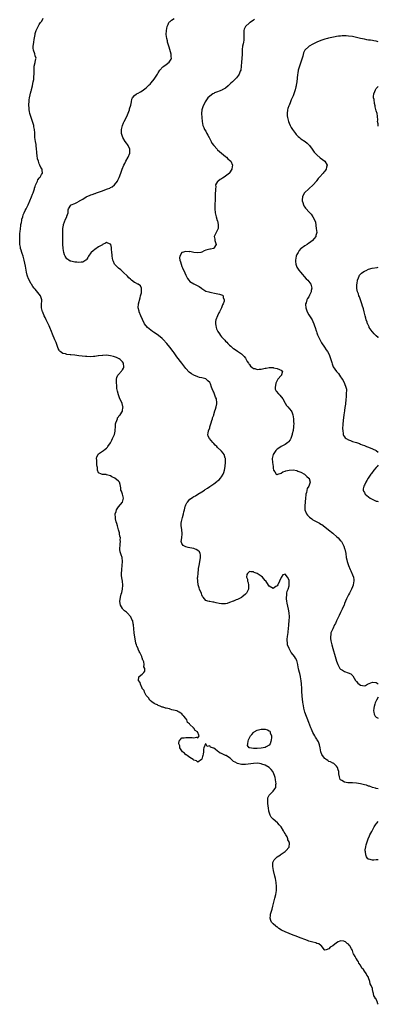
# Model space of a CAD drawing. Units: inches. Extents: x 2628000 to 2631000, y 1452000 to 1455000.
# Drawn here: x 2630819 to 2631000, y 1452138 to 1452634 of the extents above; entities that cross this region are included whole.
import ezdxf

# ---------------------------------------------------------------- set-up
doc = ezdxf.new("R2010")
doc.units = ezdxf.units.IN
doc.header["$MEASUREMENT"] = 0
doc.layers.add('LD26281452_10ft', color=51, linetype='Continuous')

msp = doc.modelspace()

# ---------------------------------------------------------------- linework, layer by layer
at = {"layer": 'LD26281452_10ft'}
for points, elevation in [([(2631000, 1452137.51), (2630999.78, 1452137.78), (2630999.46, 1452139), (2630999.24, 1452139.24), (2630999, 1452140.1), (2630998.49, 1452140.49), (2630998.43, 1452141), (2630997.73, 1452141.73), (2630997.63, 1452143), (2630997.39, 1452143.39), (2630997.16, 1452145), (2630997, 1452145.55), (2630996.37, 1452147), (2630995.86, 1452147.86), (2630995.67, 1452149), (2630995.11, 1452150.89), (2630995.06, 1452151), (2630995, 1452151.13), (2630994.18, 1452152.18), (2630993.95, 1452153), (2630993, 1452154.25), (2630992.48, 1452155), (2630991.75, 1452155.75), (2630991.21, 1452157), (2630991, 1452157.34), (2630990.26, 1452158.26), (2630989.98, 1452159), (2630989.55, 1452159.55), (2630989, 1452160.52), (2630988.75, 1452160.75), (2630988.66, 1452161), (2630988.35, 1452161.65), (2630987.54, 1452163), (2630987.38, 1452163.38), (2630987, 1452164.59), (2630986.85, 1452164.85), (2630986.79, 1452165), (2630986.53, 1452165.47), (2630985.68, 1452167), (2630985.37, 1452167.37), (2630985, 1452167.88), (2630984.24, 1452168.24), (2630983.4, 1452169), (2630983, 1452169.28), (2630982.58, 1452169.42), (2630981, 1452169.51), (2630980.57, 1452169.43), (2630979.72, 1452169), (2630979, 1452168.61), (2630977, 1452167.04), (2630975.7, 1452166.3), (2630975, 1452165.53), (2630973.75, 1452165), (2630973, 1452164.87), (2630972.83, 1452165), (2630972.15, 1452165.85), (2630971.37, 1452167), (2630971.15, 1452167.15), (2630971, 1452167.13), (2630970, 1452168), (2630969, 1452168.15), (2630968.46, 1452168.46), (2630967, 1452168.83), (2630965, 1452169.43), (2630964.29, 1452169.71), (2630963, 1452170.16), (2630961.07, 1452170.93), (2630958.05, 1452172.05), (2630957, 1452172.42), (2630955, 1452173.19), (2630953, 1452174.04), (2630951.16, 1452175), (2630949.82, 1452175.81), (2630949, 1452176.54), (2630948.69, 1452176.69), (2630948.3, 1452177), (2630947, 1452178.19), (2630946.16, 1452179), (2630945.75, 1452179.75), (2630945.45, 1452181), (2630945.68, 1452182.32), (2630945.7, 1452183), (2630945.94, 1452183.94), (2630946.43, 1452185.57), (2630946.83, 1452187), (2630947.88, 1452191), (2630948.36, 1452193), (2630948.68, 1452195), (2630948.73, 1452197), (2630948.53, 1452199), (2630948.14, 1452201), (2630947.88, 1452202.12), (2630947.15, 1452205), (2630946.78, 1452207), (2630946.83, 1452208.83), (2630946.81, 1452209), (2630946.85, 1452209.15), (2630947, 1452209.47), (2630947.53, 1452210.47), (2630949, 1452212), (2630950.69, 1452213), (2630951, 1452213.28), (2630951.98, 1452214.02), (2630953, 1452214.71), (2630953.15, 1452214.85), (2630953.37, 1452215), (2630955, 1452216.77), (2630955.12, 1452217), (2630955.28, 1452218.72), (2630955.22, 1452219), (2630955.13, 1452219.13), (2630955, 1452219.56), (2630954.46, 1452220.46), (2630954.44, 1452221), (2630953.98, 1452222.02), (2630953.4, 1452223), (2630953.24, 1452223.24), (2630953, 1452223.7), (2630952.46, 1452224.46), (2630952.27, 1452225), (2630951.1, 1452227), (2630950.07, 1452228.07), (2630949.37, 1452229), (2630949.16, 1452229.16), (2630947, 1452231), (2630945.98, 1452231.98), (2630945.52, 1452233), (2630944.89, 1452235), (2630944.59, 1452236.59), (2630944.44, 1452237.56), (2630944.28, 1452239), (2630944.34, 1452240.34), (2630944.23, 1452241), (2630944.27, 1452241.73), (2630944.92, 1452243), (2630945, 1452243.1), (2630947.03, 1452245), (2630947.83, 1452246.17), (2630948.27, 1452247), (2630948.42, 1452248.42), (2630948.5, 1452249), (2630948.39, 1452249.61), (2630948.19, 1452251), (2630948, 1452252), (2630947.64, 1452253), (2630947, 1452254.62), (2630946.75, 1452255), (2630945.95, 1452255.95), (2630944.97, 1452257), (2630943, 1452258.2), (2630941.24, 1452258.76), (2630941, 1452258.87), (2630940.06, 1452259), (2630939.15, 1452259.15), (2630937.11, 1452259.11), (2630933, 1452258.57), (2630931.49, 1452258.51), (2630931, 1452258.57), (2630929, 1452258.97), (2630928.94, 1452259), (2630927.76, 1452259.76), (2630927, 1452260.13), (2630925.92, 1452261), (2630925.5, 1452261.5), (2630925, 1452261.82), (2630923.26, 1452263), (2630923.1, 1452263.1), (2630923, 1452263.13), (2630921, 1452264.06), (2630920.3, 1452264.3), (2630919.47, 1452265), (2630919, 1452265.3), (2630917.75, 1452266.25), (2630917, 1452266.71), (2630916.36, 1452267), (2630915.35, 1452267.35), (2630915, 1452267.92), (2630913.65, 1452267.65), (2630913.03, 1452269), (2630912.81, 1452269.19), (2630912.88, 1452269), (2630912.94, 1452268.94), (2630912.08, 1452267), (2630911.8, 1452266.2), (2630911.93, 1452265), (2630911.7, 1452263.7), (2630911.47, 1452263), (2630911.35, 1452262.65), (2630911, 1452261.25), (2630910.89, 1452261), (2630909, 1452259.64), (2630908.4, 1452260.4), (2630907, 1452260.69), (2630906.86, 1452260.86), (2630906.6, 1452261), (2630905, 1452262.07), (2630903.68, 1452263), (2630903.35, 1452263.35), (2630903, 1452263.45), (2630902.28, 1452264.28), (2630901.35, 1452265), (2630901, 1452265.4), (2630899.93, 1452267), (2630899.89, 1452267.89), (2630899.37, 1452269), (2630899.59, 1452270.41), (2630900.15, 1452271), (2630901, 1452271.98), (2630902.06, 1452272.06), (2630903, 1452272.22), (2630904.23, 1452272.23), (2630905, 1452272.13), (2630906.23, 1452272.23), (2630907, 1452272.06), (2630908.38, 1452272.38), (2630909, 1452271.98), (2630909.61, 1452273), (2630908.9, 1452275), (2630907.63, 1452275.63), (2630907, 1452276.79), (2630906.85, 1452276.85), (2630906.79, 1452277), (2630905, 1452278.76), (2630904.81, 1452279), (2630903.8, 1452279.8), (2630903.41, 1452281), (2630903, 1452281.7), (2630901.91, 1452283), (2630901.43, 1452283.43), (2630901, 1452284.17), (2630900.4, 1452284.4), (2630899.59, 1452285), (2630899, 1452285.35), (2630898.45, 1452285.55), (2630895.88, 1452286.12), (2630895, 1452286.42), (2630894.67, 1452286.67), (2630893, 1452286.9), (2630892.71, 1452287), (2630891.48, 1452287.48), (2630891, 1452287.52), (2630890.05, 1452288.05), (2630889, 1452288.32), (2630888.61, 1452288.61), (2630887.62, 1452289), (2630887, 1452289.37), (2630885.84, 1452290.16), (2630885, 1452290.8), (2630884.78, 1452291), (2630884.14, 1452292.14), (2630883.24, 1452293), (2630883, 1452293.39), (2630882.17, 1452295), (2630881.93, 1452295.93), (2630881, 1452296.95), (2630880.92, 1452297.08), (2630880.03, 1452299), (2630879.97, 1452299.97), (2630879.09, 1452301), (2630879.25, 1452302.75), (2630879.47, 1452303), (2630881, 1452304.15), (2630881.79, 1452305), (2630882.32, 1452305.68), (2630882.26, 1452307), (2630881.85, 1452307.85), (2630881.95, 1452309), (2630881.72, 1452310.28), (2630881.42, 1452311), (2630881.26, 1452311.26), (2630881, 1452312.28), (2630880.74, 1452312.74), (2630880.73, 1452313), (2630880.6, 1452313.4), (2630879.81, 1452315), (2630879.5, 1452315.5), (2630879, 1452316.72), (2630878.89, 1452316.89), (2630878.87, 1452317), (2630878.26, 1452318.26), (2630878.07, 1452319), (2630877.82, 1452319.82), (2630877.54, 1452321), (2630877.2, 1452322.8), (2630876.86, 1452325), (2630876.65, 1452327), (2630876.54, 1452329), (2630876.47, 1452329.53), (2630876.18, 1452331), (2630875.75, 1452331.75), (2630875.18, 1452333), (2630873.42, 1452335), (2630873.21, 1452335.21), (2630873, 1452335.36), (2630872.1, 1452336.1), (2630871.2, 1452337), (2630871, 1452337.24), (2630869.98, 1452339), (2630869.83, 1452339.83), (2630869.74, 1452341), (2630869.86, 1452341.86), (2630869.99, 1452343), (2630870.41, 1452344.41), (2630870.61, 1452345.39), (2630871.1, 1452347), (2630871.23, 1452349), (2630870.94, 1452351), (2630870.68, 1452352.68), (2630870.6, 1452353), (2630870.52, 1452353.48), (2630870.5, 1452355), (2630870.71, 1452356.71), (2630870.68, 1452357), (2630870.93, 1452358.93), (2630870.92, 1452359), (2630871.04, 1452361), (2630870.85, 1452363), (2630870.39, 1452364.39), (2630869.92, 1452365.92), (2630869.73, 1452367), (2630869.72, 1452367.72), (2630869.85, 1452369), (2630869.87, 1452369.87), (2630870.05, 1452371), (2630869.9, 1452371.9), (2630869.93, 1452373), (2630869.71, 1452373.71), (2630869.57, 1452375), (2630869.43, 1452375.43), (2630869.04, 1452377), (2630868.42, 1452379), (2630868.18, 1452380.18), (2630867.88, 1452381), (2630867.55, 1452382.45), (2630867.46, 1452383), (2630867.4, 1452385), (2630867.75, 1452386.25), (2630867.99, 1452387), (2630869, 1452388.52), (2630871.04, 1452391), (2630871.51, 1452393), (2630870.97, 1452395), (2630870.5, 1452396.5), (2630870.25, 1452397), (2630870.2, 1452398.2), (2630870.03, 1452399), (2630869.89, 1452399.89), (2630869.54, 1452401), (2630869, 1452401.5), (2630867.21, 1452403), (2630865.71, 1452403.71), (2630865, 1452404.13), (2630864.36, 1452404.36), (2630863, 1452404.8), (2630862.83, 1452404.83), (2630861, 1452404.86), (2630860.9, 1452404.9), (2630860.37, 1452405), (2630859, 1452405.67), (2630858.47, 1452407), (2630858.38, 1452408.38), (2630858.31, 1452409), (2630858.16, 1452409.84), (2630858.1, 1452411), (2630858.14, 1452412.13), (2630857.94, 1452413), (2630858.16, 1452413.84), (2630858.7, 1452415), (2630859, 1452415.27), (2630861, 1452416.69), (2630861.37, 1452417), (2630862.36, 1452417.64), (2630863, 1452418.24), (2630863.39, 1452418.61), (2630863.67, 1452419), (2630865, 1452420.91), (2630865.72, 1452422.28), (2630866.05, 1452423), (2630866.93, 1452425.07), (2630867.26, 1452426.74), (2630867.29, 1452427.29), (2630867.41, 1452429), (2630867.57, 1452430.43), (2630867.67, 1452431), (2630868.19, 1452432.19), (2630868.43, 1452433), (2630868.54, 1452433.46), (2630869, 1452434.03), (2630869.39, 1452434.61), (2630869.84, 1452435), (2630871, 1452436.88), (2630871.1, 1452437), (2630871.24, 1452438.76), (2630871.31, 1452439), (2630871.26, 1452439.26), (2630870.78, 1452440.78), (2630869.57, 1452443.57), (2630869, 1452445.15), (2630868.49, 1452447), (2630868.22, 1452448.22), (2630868.09, 1452449.91), (2630867.96, 1452451), (2630868.02, 1452452.02), (2630868.02, 1452453), (2630868.19, 1452453.81), (2630868.73, 1452455), (2630869, 1452455.35), (2630870.44, 1452457), (2630870.69, 1452457.31), (2630871, 1452457.78), (2630871.46, 1452458.54), (2630871.66, 1452459), (2630871.59, 1452461), (2630871, 1452461.77), (2630870.43, 1452462.43), (2630869.86, 1452463), (2630869.32, 1452463.32), (2630867.95, 1452463.95), (2630867, 1452464.3), (2630866.47, 1452464.47), (2630865, 1452464.84), (2630863, 1452465.06), (2630861.17, 1452465), (2630860.99, 1452464.99), (2630859, 1452464.72), (2630858.69, 1452464.69), (2630857, 1452464.45), (2630856.43, 1452464.43), (2630855, 1452464.32), (2630853, 1452464.38), (2630852.43, 1452464.43), (2630850.61, 1452464.61), (2630849, 1452464.82), (2630846.94, 1452465.06), (2630845, 1452465.25), (2630844.68, 1452465.32), (2630843, 1452465.48), (2630842.22, 1452465.78), (2630841, 1452466), (2630839.51, 1452467), (2630839.23, 1452467.23), (2630839, 1452467.66), (2630838.51, 1452468.51), (2630838.4, 1452469), (2630838.01, 1452470.01), (2630837.7, 1452471), (2630837.51, 1452471.51), (2630836.91, 1452472.91), (2630835.69, 1452475.69), (2630835.24, 1452477), (2630834.45, 1452479), (2630833.97, 1452479.97), (2630833.55, 1452481), (2630832.58, 1452483), (2630832.05, 1452484.05), (2630831.59, 1452485), (2630830.78, 1452486.78), (2630830.7, 1452487), (2630830.33, 1452488.33), (2630830.23, 1452489), (2630830.22, 1452491), (2630830.31, 1452492.31), (2630830.28, 1452493), (2630830.03, 1452494.03), (2630829.64, 1452495), (2630829, 1452495.87), (2630827, 1452498.37), (2630826.56, 1452499), (2630825.83, 1452499.83), (2630825.13, 1452501), (2630825, 1452501.16), (2630823.62, 1452503.62), (2630823.14, 1452505), (2630823, 1452505.46), (2630822.61, 1452507), (2630822.22, 1452509), (2630822.05, 1452510.05), (2630821.46, 1452513), (2630820.92, 1452515), (2630820.35, 1452516.35), (2630820.22, 1452517), (2630819.97, 1452518.03), (2630819.65, 1452519), (2630819.54, 1452519.54), (2630819.3, 1452521), (2630819.19, 1452522.81), (2630819.22, 1452525), (2630819.3, 1452526.7), (2630819.39, 1452527.39), (2630819.53, 1452529), (2630819.7, 1452530.3), (2630819.83, 1452531), (2630820.07, 1452532.07), (2630820.22, 1452533), (2630820.32, 1452533.68), (2630820.69, 1452535), (2630821, 1452535.91), (2630821.42, 1452537), (2630821.92, 1452538.08), (2630822.43, 1452539), (2630823.45, 1452541), (2630824.35, 1452543), (2630825.21, 1452545), (2630825.68, 1452546.32), (2630825.98, 1452547), (2630826.49, 1452548.49), (2630826.64, 1452549), (2630826.69, 1452549.31), (2630827, 1452550.26), (2630827.16, 1452550.84), (2630827.56, 1452551.56), (2630828.15, 1452553), (2630828.37, 1452553.63), (2630829, 1452554.48), (2630829.21, 1452554.79), (2630829.46, 1452555), (2630830.23, 1452556.23), (2630830.62, 1452557), (2630830.55, 1452558.55), (2630830.45, 1452559), (2630829.87, 1452559.87), (2630829.33, 1452561), (2630829, 1452561.65), (2630828.63, 1452563), (2630828.21, 1452564.21), (2630828.07, 1452565.93), (2630827.83, 1452567), (2630827.74, 1452567.74), (2630827.69, 1452569), (2630827.53, 1452571), (2630827.47, 1452571.47), (2630827.2, 1452573), (2630826.87, 1452575), (2630826.74, 1452576.74), (2630826.76, 1452577.24), (2630826.62, 1452579), (2630826.33, 1452580.33), (2630826.27, 1452581), (2630826.01, 1452581.99), (2630825.71, 1452583), (2630824.37, 1452587), (2630824.12, 1452588.12), (2630824.01, 1452589), (2630823.98, 1452590.02), (2630823.87, 1452591), (2630823.85, 1452591.85), (2630823.88, 1452593), (2630823.96, 1452594.04), (2630824.08, 1452595), (2630824.44, 1452596.44), (2630824.59, 1452597.41), (2630825, 1452598.59), (2630825.08, 1452598.92), (2630825.17, 1452599.17), (2630825.6, 1452601), (2630825.75, 1452602.25), (2630826, 1452603), (2630826.3, 1452604.3), (2630826.32, 1452605), (2630826.24, 1452605.76), (2630826.48, 1452607), (2630826.54, 1452608.54), (2630826.43, 1452609), (2630826.4, 1452609.6), (2630826.53, 1452611), (2630827, 1452612.86), (2630827.05, 1452613), (2630827.37, 1452614.63), (2630827.42, 1452615), (2630827, 1452616.25), (2630826.77, 1452617.23), (2630826.17, 1452619), (2630825.99, 1452619.99), (2630825.99, 1452621), (2630826.18, 1452621.82), (2630826.25, 1452623), (2630826.47, 1452624.47), (2630826.67, 1452625.33), (2630826.92, 1452627), (2630827, 1452627.39), (2630827.51, 1452629), (2630828.01, 1452629.99), (2630828.43, 1452631), (2630829, 1452631.99), (2630829.72, 1452633), (2630830.27, 1452633.73), (2630831, 1452635.21)], 9360), ([(2631000, 1452246.23), (2630999, 1452246.47), (2630998.61, 1452246.61), (2630997.06, 1452247), (2630995.56, 1452247.56), (2630995, 1452247.64), (2630994.04, 1452248.04), (2630993, 1452248.21), (2630992.41, 1452248.41), (2630991, 1452248.7), (2630988.95, 1452249.05), (2630987, 1452249.2), (2630986.76, 1452249.24), (2630985, 1452249.26), (2630984.65, 1452249.35), (2630983, 1452249.55), (2630981.54, 1452250.46), (2630981, 1452250.72), (2630980.77, 1452251), (2630980.39, 1452252.39), (2630980.18, 1452253.82), (2630980.04, 1452255), (2630979.85, 1452255.85), (2630979.43, 1452257), (2630979, 1452257.77), (2630977.57, 1452259), (2630977.23, 1452259.23), (2630977, 1452259.26), (2630975.89, 1452259.89), (2630975, 1452260.08), (2630974.5, 1452260.5), (2630973.69, 1452261), (2630973.31, 1452261.31), (2630973, 1452261.53), (2630971.83, 1452263), (2630971.56, 1452263.56), (2630970.96, 1452265), (2630970.67, 1452267), (2630970.42, 1452268.42), (2630970.24, 1452269), (2630969.89, 1452269.89), (2630969.21, 1452271), (2630969, 1452271.28), (2630968.32, 1452272.32), (2630967.93, 1452273), (2630967, 1452274.73), (2630966.32, 1452276.32), (2630966.06, 1452277), (2630965, 1452279.68), (2630962.97, 1452285), (2630962.47, 1452287), (2630962.27, 1452288.27), (2630962.13, 1452289), (2630961.98, 1452290.02), (2630961.65, 1452293), (2630961.48, 1452295.48), (2630961.43, 1452297), (2630961.33, 1452299), (2630961.11, 1452301), (2630961, 1452301.61), (2630960.72, 1452303), (2630960.39, 1452304.39), (2630960.2, 1452305), (2630959.91, 1452306.09), (2630959.7, 1452307), (2630959.62, 1452307.62), (2630959.36, 1452309), (2630958.95, 1452310.95), (2630958.27, 1452312.27), (2630957.74, 1452313), (2630957, 1452313.8), (2630956.15, 1452315), (2630955.72, 1452315.72), (2630955.03, 1452317), (2630954.3, 1452319), (2630954.18, 1452320.18), (2630953.99, 1452321), (2630954.12, 1452321.88), (2630954.23, 1452323), (2630954.39, 1452324.39), (2630954.5, 1452325), (2630954.53, 1452325.47), (2630954.87, 1452328.87), (2630954.86, 1452329.14), (2630955.06, 1452331.06), (2630955.17, 1452333), (2630955.12, 1452335), (2630955.11, 1452335.11), (2630954.8, 1452337), (2630954.01, 1452340.01), (2630953.85, 1452341), (2630953.79, 1452342.21), (2630953.72, 1452343), (2630953.85, 1452343.85), (2630953.94, 1452345), (2630954.07, 1452345.93), (2630954.5, 1452347), (2630955, 1452348.62), (2630955.07, 1452349), (2630955.09, 1452351), (2630955, 1452351.55), (2630954.3, 1452353), (2630953, 1452354.66), (2630951.79, 1452354.21), (2630951, 1452352.9), (2630950.25, 1452351), (2630949.27, 1452349.27), (2630949, 1452348.76), (2630948.28, 1452348.28), (2630947, 1452347.36), (2630945, 1452348.53), (2630944.7, 1452349), (2630943.21, 1452351.21), (2630943, 1452351.41), (2630942.28, 1452352.28), (2630941.64, 1452353), (2630941, 1452353.54), (2630939, 1452354.93), (2630938.85, 1452355), (2630937.47, 1452355.47), (2630937, 1452355.84), (2630935.71, 1452355.71), (2630935, 1452355.87), (2630934.02, 1452355), (2630933.65, 1452354.35), (2630933.51, 1452353), (2630934, 1452352), (2630934.02, 1452351), (2630934.34, 1452350.34), (2630934.51, 1452349), (2630934.53, 1452348.53), (2630934.49, 1452347), (2630934.06, 1452345.94), (2630933.57, 1452345), (2630933, 1452344.42), (2630931.22, 1452343), (2630931, 1452342.86), (2630929, 1452341.83), (2630928.38, 1452341.62), (2630927, 1452341.04), (2630926.86, 1452341), (2630925, 1452340.24), (2630923.84, 1452339.84), (2630923, 1452339.59), (2630921, 1452339.55), (2630919.84, 1452339.84), (2630918.19, 1452340.19), (2630917, 1452340.49), (2630916.54, 1452340.54), (2630915, 1452340.76), (2630914.8, 1452340.8), (2630914, 1452341), (2630913, 1452341.36), (2630911.62, 1452343), (2630911.37, 1452343.37), (2630911, 1452344.13), (2630910.78, 1452344.78), (2630909.92, 1452347), (2630909.65, 1452347.65), (2630909.22, 1452349.22), (2630908.96, 1452351), (2630908.91, 1452352.91), (2630908.94, 1452353.06), (2630909.09, 1452355.09), (2630909.34, 1452357), (2630909.4, 1452357.4), (2630909.68, 1452359), (2630909.88, 1452359.88), (2630910.09, 1452361), (2630910.14, 1452361.86), (2630910.4, 1452363), (2630910.39, 1452364.39), (2630910.2, 1452365), (2630909.82, 1452365.82), (2630909, 1452366.58), (2630908.21, 1452367), (2630907.37, 1452367.37), (2630907, 1452367.5), (2630905, 1452367.89), (2630904.11, 1452368.11), (2630903, 1452368.32), (2630902.56, 1452368.56), (2630901.61, 1452369), (2630901, 1452370.03), (2630900.66, 1452371), (2630900.97, 1452372.97), (2630901.17, 1452375), (2630901.12, 1452375.12), (2630900.9, 1452376.9), (2630900.9, 1452377.1), (2630900.65, 1452379), (2630900.68, 1452380.68), (2630900.72, 1452381), (2630900.79, 1452381.21), (2630901.19, 1452383.19), (2630901.71, 1452385), (2630902.02, 1452385.98), (2630902.2, 1452387), (2630902.68, 1452388.68), (2630902.78, 1452389), (2630903, 1452389.52), (2630903.48, 1452390.52), (2630903.78, 1452391), (2630905, 1452392.4), (2630905.75, 1452393), (2630906.54, 1452393.46), (2630907, 1452393.75), (2630907.8, 1452394.2), (2630909.04, 1452395), (2630911, 1452396.14), (2630912.32, 1452397), (2630912.75, 1452397.25), (2630913.96, 1452398.04), (2630915, 1452398.78), (2630917, 1452400.16), (2630918.67, 1452401.33), (2630919, 1452401.65), (2630919.75, 1452402.25), (2630920.47, 1452403), (2630921, 1452403.76), (2630921.77, 1452405), (2630922.12, 1452405.88), (2630922.49, 1452407), (2630922.87, 1452409), (2630922.87, 1452409.13), (2630923, 1452411), (2630922.91, 1452412.91), (2630922.79, 1452413.21), (2630922.21, 1452415), (2630921.71, 1452415.71), (2630921, 1452416.61), (2630920.81, 1452416.81), (2630920.63, 1452417), (2630919, 1452418.53), (2630918.53, 1452419), (2630917.7, 1452419.7), (2630917, 1452420.52), (2630916.53, 1452421), (2630914.81, 1452423), (2630914.26, 1452424.26), (2630914.07, 1452425), (2630914.27, 1452425.73), (2630914.4, 1452427), (2630915, 1452428.47), (2630915.12, 1452429), (2630915.7, 1452431), (2630916.12, 1452432.12), (2630916.37, 1452433), (2630916.47, 1452433.53), (2630917, 1452434.81), (2630917.09, 1452435.09), (2630917.59, 1452437), (2630917.94, 1452437.94), (2630918.2, 1452439), (2630918.54, 1452440.54), (2630918.59, 1452441), (2630918.35, 1452443), (2630917.9, 1452443.9), (2630917.58, 1452445), (2630917.35, 1452445.35), (2630917, 1452446.44), (2630916.73, 1452447), (2630916.15, 1452448.15), (2630915.94, 1452449), (2630915.32, 1452450.68), (2630915.18, 1452451), (2630915, 1452451.27), (2630914.08, 1452452.08), (2630913.19, 1452453), (2630913, 1452453.11), (2630911, 1452453.71), (2630909.91, 1452453.91), (2630909, 1452454.15), (2630907, 1452455.01), (2630905.74, 1452455.74), (2630904.6, 1452456.6), (2630903, 1452458.33), (2630902.46, 1452459), (2630901.01, 1452461.01), (2630898.35, 1452464.35), (2630897, 1452466.25), (2630896.5, 1452467), (2630895.84, 1452467.84), (2630895.06, 1452469), (2630894.1, 1452470.1), (2630893.4, 1452471), (2630891.54, 1452473), (2630891, 1452473.51), (2630889.25, 1452475), (2630889.11, 1452475.11), (2630887.94, 1452475.94), (2630886.71, 1452476.71), (2630886.22, 1452477), (2630883.63, 1452479), (2630882.15, 1452481), (2630881.17, 1452483.17), (2630880.3, 1452485), (2630879.44, 1452487), (2630879.37, 1452487.37), (2630878.98, 1452489), (2630879.1, 1452491), (2630879.88, 1452494.12), (2630880.14, 1452495), (2630880.54, 1452496.54), (2630880.61, 1452497), (2630880.53, 1452497.47), (2630880.67, 1452499), (2630880.14, 1452500.14), (2630879, 1452500.86), (2630878.82, 1452501), (2630877.61, 1452501.61), (2630877, 1452501.85), (2630875.54, 1452503), (2630875, 1452503.41), (2630874.21, 1452504.21), (2630873.52, 1452505), (2630871.36, 1452507), (2630871.19, 1452507.19), (2630871, 1452507.33), (2630870.15, 1452508.15), (2630868.95, 1452509), (2630866.97, 1452511), (2630866.4, 1452512.4), (2630866.1, 1452513), (2630865.92, 1452514.08), (2630865.81, 1452515), (2630865.79, 1452515.79), (2630865.66, 1452517), (2630865.45, 1452518.55), (2630865.48, 1452519.48), (2630865.08, 1452521), (2630865, 1452521.19), (2630864.79, 1452521.21), (2630863, 1452522.02), (2630862.45, 1452521.55), (2630861, 1452520.94), (2630860.87, 1452520.87), (2630859, 1452519.75), (2630857, 1452518.45), (2630856.17, 1452517.83), (2630855.25, 1452517), (2630855, 1452516.68), (2630853.85, 1452515), (2630853.56, 1452514.44), (2630853, 1452513.49), (2630852.8, 1452513.2), (2630852.56, 1452513), (2630851, 1452512.09), (2630850.1, 1452512.1), (2630849, 1452511.89), (2630848.03, 1452512.03), (2630847, 1452512.07), (2630845, 1452512.52), (2630844.63, 1452512.63), (2630843.89, 1452513), (2630843, 1452513.7), (2630842.09, 1452515), (2630841.76, 1452515.76), (2630841.38, 1452517), (2630841.02, 1452519), (2630840.88, 1452521.12), (2630840.87, 1452523), (2630840.9, 1452524.9), (2630840.87, 1452525.13), (2630840.86, 1452527), (2630840.9, 1452529), (2630841.2, 1452530.8), (2630841.25, 1452531), (2630842.3, 1452533.7), (2630842.93, 1452535), (2630843, 1452535.28), (2630843.55, 1452537), (2630843.61, 1452538.39), (2630843.78, 1452539), (2630845, 1452540.78), (2630845.21, 1452541), (2630847, 1452541.66), (2630847.92, 1452542.08), (2630849.17, 1452542.83), (2630849.37, 1452543), (2630851, 1452543.91), (2630852.7, 1452545), (2630853, 1452545.15), (2630854.34, 1452545.66), (2630855, 1452545.96), (2630855.79, 1452546.21), (2630857, 1452546.68), (2630857.24, 1452546.76), (2630857.87, 1452547), (2630861, 1452548.09), (2630863, 1452548.81), (2630863.5, 1452549), (2630864.56, 1452549.44), (2630865, 1452549.69), (2630865.87, 1452550.13), (2630867.02, 1452551), (2630868.46, 1452553), (2630868.65, 1452553.35), (2630869.3, 1452554.7), (2630870.22, 1452557), (2630870.93, 1452558.93), (2630871.75, 1452561), (2630872.14, 1452561.86), (2630872.72, 1452563), (2630873.83, 1452565), (2630874.74, 1452567), (2630874.77, 1452569), (2630873.87, 1452571), (2630873.51, 1452571.51), (2630873, 1452572.17), (2630872.4, 1452573), (2630871.13, 1452575), (2630870.5, 1452577), (2630870.48, 1452577.52), (2630870.54, 1452579), (2630871.08, 1452581), (2630871.57, 1452582.43), (2630871.89, 1452583), (2630873, 1452585.15), (2630873.56, 1452586.44), (2630874.5, 1452589), (2630874.61, 1452589.39), (2630875.2, 1452591.2), (2630875.61, 1452593), (2630875.77, 1452594.23), (2630876.13, 1452595), (2630877, 1452596.2), (2630878.11, 1452597), (2630879, 1452597.38), (2630880.05, 1452597.95), (2630881, 1452598.5), (2630883, 1452600.02), (2630884.54, 1452601.46), (2630885, 1452601.92), (2630885.49, 1452602.51), (2630887, 1452604.37), (2630888.02, 1452605.98), (2630888.6, 1452607), (2630889, 1452607.64), (2630889.83, 1452609), (2630891.36, 1452610.64), (2630891.86, 1452611), (2630893, 1452611.88), (2630894.53, 1452613), (2630895.51, 1452614.49), (2630895.71, 1452615), (2630895.61, 1452615.61), (2630895.59, 1452617), (2630894.53, 1452620.53), (2630894.33, 1452621), (2630894.12, 1452622.12), (2630893.74, 1452623), (2630893.68, 1452623.68), (2630893.31, 1452625), (2630893.11, 1452626.89), (2630893.19, 1452629), (2630893.58, 1452631), (2630894.05, 1452632.05), (2630894.45, 1452633), (2630894.7, 1452633.3), (2630895, 1452633.54), (2630895.76, 1452634.24), (2630897, 1452635)], 9370), ([(2630937.53, 1452634.47), (2630937, 1452634.13), (2630935.32, 1452633), (2630935, 1452632.77), (2630932.98, 1452631), (2630932.39, 1452629.61), (2630932.16, 1452629), (2630932.13, 1452628.13), (2630932.14, 1452627), (2630932.27, 1452625.73), (2630932.28, 1452625), (2630932.16, 1452624.16), (2630932.05, 1452623), (2630931.81, 1452622.19), (2630931.58, 1452621), (2630931.44, 1452619.44), (2630931.35, 1452619), (2630931.32, 1452618.68), (2630931.3, 1452617), (2630931.2, 1452614.8), (2630931.05, 1452613), (2630930.92, 1452611), (2630930.63, 1452609), (2630930.36, 1452608.36), (2630929.88, 1452607), (2630929.53, 1452606.47), (2630928.43, 1452605), (2630927, 1452603.55), (2630926.5, 1452603), (2630925.7, 1452602.3), (2630924.7, 1452601.3), (2630924.37, 1452601), (2630923, 1452599.9), (2630921.26, 1452599), (2630921.1, 1452598.9), (2630919.72, 1452598.28), (2630919, 1452598.06), (2630917.44, 1452597.44), (2630917, 1452597.24), (2630916.57, 1452597), (2630915, 1452595.86), (2630914.12, 1452595), (2630912.76, 1452593), (2630912.49, 1452592.49), (2630911.76, 1452591), (2630911.61, 1452590.39), (2630911.06, 1452589), (2630910.87, 1452587), (2630910.98, 1452585), (2630911.11, 1452583), (2630911.53, 1452581), (2630912.02, 1452580.02), (2630912.44, 1452579), (2630913, 1452578.1), (2630913.59, 1452577), (2630914.11, 1452576.11), (2630914.72, 1452575), (2630915.74, 1452573), (2630916.09, 1452572.09), (2630917, 1452570.92), (2630918.79, 1452569), (2630919, 1452568.81), (2630919.91, 1452567.91), (2630921.02, 1452567), (2630923, 1452565.32), (2630923.47, 1452565), (2630924.21, 1452564.21), (2630925, 1452563.56), (2630925.6, 1452563), (2630926.45, 1452561), (2630926.35, 1452560.35), (2630926.2, 1452559), (2630925, 1452557.12), (2630924.91, 1452557), (2630923, 1452555.48), (2630922.34, 1452555), (2630921.48, 1452554.52), (2630921, 1452554.13), (2630920.22, 1452553.78), (2630919.21, 1452553), (2630919, 1452552.77), (2630917.96, 1452551), (2630918.1, 1452550.1), (2630917.85, 1452549), (2630917.91, 1452547.91), (2630917.81, 1452547), (2630917.76, 1452546.24), (2630917.75, 1452545), (2630917.7, 1452543.7), (2630917.57, 1452541), (2630917.53, 1452539), (2630917.75, 1452537), (2630918.26, 1452535), (2630918.82, 1452533), (2630918.84, 1452532.84), (2630919.22, 1452531), (2630919.26, 1452530.74), (2630919.2, 1452529), (2630919, 1452528.41), (2630917.29, 1452525), (2630917.57, 1452523.57), (2630917.65, 1452523), (2630917.98, 1452522.02), (2630918.24, 1452521), (2630917, 1452519.06), (2630916.88, 1452519), (2630915.32, 1452518.68), (2630915, 1452518.64), (2630913.67, 1452518.33), (2630913, 1452518.07), (2630912.2, 1452517.8), (2630911, 1452517.14), (2630910.47, 1452517), (2630909, 1452516.68), (2630907, 1452516.94), (2630905, 1452517.35), (2630904.67, 1452517.33), (2630903, 1452517.36), (2630901.14, 1452517), (2630901, 1452516.95), (2630899.86, 1452515), (2630899.77, 1452514.23), (2630900, 1452513), (2630900.28, 1452512.28), (2630900.52, 1452511), (2630901, 1452509.81), (2630901.26, 1452509.26), (2630901.34, 1452509), (2630901.88, 1452507.88), (2630903, 1452505.43), (2630903.86, 1452503.86), (2630904.49, 1452503), (2630905, 1452502.36), (2630907, 1452501.05), (2630908.41, 1452500.41), (2630909, 1452500.04), (2630909.71, 1452499.71), (2630910.79, 1452499), (2630911, 1452498.78), (2630913, 1452497.4), (2630914.48, 1452497), (2630915, 1452496.82), (2630918.2, 1452496.2), (2630919.85, 1452495.85), (2630921.36, 1452495.36), (2630921.79, 1452495), (2630921.8, 1452494.2), (2630922.33, 1452493), (2630922.28, 1452492.28), (2630921.81, 1452491), (2630921.49, 1452490.51), (2630920.96, 1452488.96), (2630919.91, 1452487), (2630919.57, 1452486.43), (2630918.86, 1452485), (2630918.08, 1452483), (2630917.94, 1452482.06), (2630917.85, 1452481), (2630918.06, 1452480.06), (2630918.18, 1452479), (2630918.49, 1452478.48), (2630919.02, 1452477), (2630919.94, 1452475.94), (2630920.44, 1452475), (2630921, 1452474.41), (2630922.22, 1452473), (2630922.63, 1452472.63), (2630923, 1452472.19), (2630923.62, 1452471.62), (2630924.16, 1452471), (2630925, 1452470.15), (2630925.65, 1452469.65), (2630926.35, 1452469), (2630926.71, 1452468.71), (2630927, 1452468.44), (2630927.89, 1452467.89), (2630929, 1452467.06), (2630931, 1452465.75), (2630932.36, 1452464.36), (2630933, 1452463.64), (2630933.95, 1452461.95), (2630934.55, 1452461), (2630934.73, 1452460.73), (2630935, 1452460.41), (2630935.57, 1452459.57), (2630936.24, 1452459), (2630937, 1452458.44), (2630937.68, 1452458.32), (2630939, 1452457.86), (2630940, 1452458), (2630941, 1452458.01), (2630943, 1452458.47), (2630943.47, 1452458.53), (2630945, 1452458.85), (2630945.17, 1452458.83), (2630947, 1452458.86), (2630947.21, 1452458.79), (2630949, 1452458.42), (2630950.19, 1452457.81), (2630951, 1452457.49), (2630951.66, 1452457), (2630951.23, 1452455.23), (2630951.14, 1452455), (2630951, 1452454.88), (2630949.4, 1452453), (2630949, 1452452.39), (2630948.27, 1452451), (2630948.2, 1452449.8), (2630947.95, 1452449), (2630948.01, 1452448.01), (2630948.56, 1452447), (2630949.61, 1452445.61), (2630950.3, 1452445), (2630951.88, 1452443), (2630952.96, 1452440.96), (2630953.75, 1452439.75), (2630954.46, 1452439), (2630956.15, 1452437), (2630956.44, 1452436.44), (2630956.96, 1452435), (2630957.17, 1452433), (2630957.28, 1452431.28), (2630957.33, 1452431), (2630957.32, 1452429), (2630957.04, 1452427.04), (2630956.64, 1452425.36), (2630956.65, 1452425), (2630955.89, 1452423), (2630955.57, 1452422.43), (2630954.68, 1452421.32), (2630954.31, 1452421), (2630953, 1452419.96), (2630951, 1452419), (2630949.83, 1452418.17), (2630949, 1452417.66), (2630948.66, 1452417.34), (2630948.36, 1452417), (2630947.03, 1452415), (2630946.57, 1452413), (2630946.68, 1452411), (2630946.95, 1452409), (2630947, 1452408.04), (2630947.08, 1452407.08), (2630947.12, 1452407), (2630947.83, 1452406.17), (2630948.57, 1452405), (2630948.89, 1452404.89), (2630949, 1452404.9), (2630949.32, 1452405), (2630951, 1452405.6), (2630951.82, 1452406.18), (2630953, 1452406.52), (2630953.34, 1452406.66), (2630955, 1452407.09), (2630957, 1452407.17), (2630958.88, 1452406.88), (2630959.36, 1452406.64), (2630961, 1452405.99), (2630962.71, 1452405), (2630963.93, 1452403.93), (2630965, 1452403.09), (2630965.09, 1452403), (2630965.1, 1452402.9), (2630965.66, 1452401), (2630964.97, 1452399), (2630964.18, 1452397.82), (2630963.81, 1452395.81), (2630963.53, 1452395), (2630963.43, 1452394.57), (2630963.3, 1452393), (2630962.92, 1452389), (2630963, 1452387), (2630963.82, 1452385), (2630964.32, 1452384.32), (2630965, 1452383.74), (2630965.37, 1452383.37), (2630966.45, 1452382.45), (2630967, 1452382.08), (2630969, 1452380.95), (2630970.31, 1452380.31), (2630971, 1452379.9), (2630971.57, 1452379.57), (2630973, 1452378.54), (2630974.95, 1452377), (2630977, 1452375.34), (2630977.44, 1452375), (2630979, 1452373.58), (2630979.69, 1452373), (2630981, 1452371.48), (2630981.24, 1452371.24), (2630981.43, 1452371), (2630981.93, 1452370.08), (2630982.53, 1452369), (2630982.67, 1452368.67), (2630983, 1452367.59), (2630983.16, 1452367.16), (2630983.62, 1452365), (2630983.87, 1452363), (2630984.11, 1452361.89), (2630984.25, 1452361), (2630984.42, 1452360.42), (2630984.96, 1452359), (2630985.84, 1452357), (2630986.22, 1452356.22), (2630987, 1452354.25), (2630987.44, 1452353), (2630987.69, 1452351.69), (2630987.73, 1452351), (2630987.55, 1452350.45), (2630987.39, 1452349), (2630987, 1452348.12), (2630986.56, 1452347), (2630985.94, 1452346.06), (2630985.48, 1452345), (2630985, 1452344.14), (2630983.9, 1452342.1), (2630983, 1452339.71), (2630982.71, 1452339), (2630982.17, 1452337.83), (2630981.84, 1452337), (2630981, 1452335.17), (2630980.23, 1452333.77), (2630979, 1452330.96), (2630978.36, 1452329.64), (2630977.98, 1452329), (2630977.03, 1452327.03), (2630976.43, 1452325.57), (2630976.15, 1452325), (2630976.06, 1452324.06), (2630975.9, 1452323), (2630975.95, 1452322.05), (2630976.13, 1452321), (2630976.31, 1452320.31), (2630976.53, 1452319), (2630977.02, 1452317), (2630978.29, 1452313), (2630979, 1452310.68), (2630979.67, 1452309), (2630980.02, 1452308.02), (2630980.68, 1452307), (2630981, 1452306.57), (2630981.9, 1452306.1), (2630983, 1452305.41), (2630984.87, 1452304.87), (2630986.22, 1452304.22), (2630987, 1452303.47), (2630987.23, 1452303.23), (2630988.58, 1452301), (2630989, 1452300.36), (2630989.64, 1452299.64), (2630991, 1452298.5), (2630993, 1452298.19), (2630993.52, 1452298.48), (2630994.54, 1452299), (2630995.33, 1452299.33), (2630997, 1452300.13), (2630999, 1452299.98), (2630999.51, 1452299.51), (2631000, 1452299.01)], 9380), ([(2631000, 1452623.29), (2630999.46, 1452623.46), (2630999, 1452623.52), (2630997.77, 1452623.77), (2630997, 1452623.86), (2630996.02, 1452624.02), (2630995, 1452624.15), (2630994.29, 1452624.29), (2630993, 1452624.52), (2630991, 1452624.98), (2630989, 1452625.48), (2630987, 1452625.91), (2630985, 1452626.17), (2630983.76, 1452626.24), (2630981.8, 1452626.2), (2630981, 1452626.1), (2630979.96, 1452626.04), (2630979, 1452625.88), (2630978.21, 1452625.79), (2630976.52, 1452625.48), (2630974.88, 1452625.12), (2630974.46, 1452625), (2630973, 1452624.54), (2630971, 1452623.83), (2630969, 1452623.04), (2630967, 1452622.11), (2630965.08, 1452621), (2630965, 1452620.95), (2630963, 1452619.01), (2630962.34, 1452617.66), (2630961.96, 1452615.96), (2630961.53, 1452614.47), (2630959.98, 1452610.02), (2630959.67, 1452609), (2630959.35, 1452607.35), (2630959.21, 1452606.79), (2630958.92, 1452603), (2630958.67, 1452601.33), (2630958.61, 1452601), (2630958.46, 1452600.46), (2630958.09, 1452599), (2630957.41, 1452597), (2630957, 1452595.93), (2630956.1, 1452593.9), (2630955.73, 1452593), (2630955, 1452591.15), (2630954.92, 1452591), (2630954.41, 1452589.59), (2630954.22, 1452589), (2630954, 1452587), (2630954.11, 1452585.89), (2630954.17, 1452585), (2630954.31, 1452584.31), (2630954.67, 1452583), (2630955, 1452582.26), (2630955.49, 1452581), (2630956.01, 1452580.01), (2630956.72, 1452579), (2630958.23, 1452577), (2630958.55, 1452576.55), (2630959, 1452576.1), (2630959.53, 1452575.53), (2630960.2, 1452575), (2630961, 1452574.31), (2630963.05, 1452573), (2630964.14, 1452572.14), (2630965.15, 1452571.15), (2630965.29, 1452571), (2630966.7, 1452569), (2630967.63, 1452567.63), (2630968.14, 1452567), (2630969, 1452566.13), (2630970.7, 1452564.7), (2630973.02, 1452563), (2630974.15, 1452561), (2630973.95, 1452559.95), (2630973.72, 1452559), (2630973, 1452558.01), (2630972.52, 1452557.48), (2630972.16, 1452557), (2630970.32, 1452555), (2630969.67, 1452554.33), (2630969, 1452553.33), (2630968.85, 1452553.15), (2630968.78, 1452553), (2630967.08, 1452551), (2630965, 1452549.11), (2630962.85, 1452547), (2630962.19, 1452545.81), (2630961.71, 1452545), (2630961.56, 1452543.56), (2630961.55, 1452543), (2630961.91, 1452542.09), (2630962.25, 1452541), (2630962.51, 1452540.51), (2630963, 1452539.76), (2630963.34, 1452539.34), (2630963.66, 1452539), (2630965, 1452537.44), (2630965.43, 1452537), (2630966.19, 1452536.19), (2630967.07, 1452535), (2630968.04, 1452533), (2630968.26, 1452532.26), (2630968.69, 1452529), (2630968.93, 1452527), (2630968.57, 1452525.43), (2630968.5, 1452525), (2630966.88, 1452523), (2630965.82, 1452522.18), (2630965, 1452521.58), (2630964.12, 1452521), (2630963, 1452520.29), (2630961.13, 1452519), (2630961, 1452518.87), (2630960.12, 1452517.88), (2630959.54, 1452517), (2630959, 1452515.84), (2630958.65, 1452515), (2630958.26, 1452513), (2630958.3, 1452512.3), (2630958.44, 1452511), (2630958.57, 1452510.57), (2630959, 1452509.53), (2630959.24, 1452509), (2630959.96, 1452507.96), (2630960.71, 1452507), (2630963.7, 1452503.7), (2630964.39, 1452503), (2630965, 1452502.22), (2630965.93, 1452501), (2630966.21, 1452500.21), (2630966.52, 1452499), (2630966.19, 1452497.81), (2630966.1, 1452497), (2630965.39, 1452495.39), (2630965, 1452494.57), (2630964.37, 1452493.63), (2630964.02, 1452493), (2630963.56, 1452491.56), (2630963.35, 1452491), (2630963.35, 1452490.65), (2630963.43, 1452489), (2630964.12, 1452487), (2630965, 1452485.42), (2630965.27, 1452485), (2630965.99, 1452483.99), (2630966.58, 1452483), (2630967, 1452482.15), (2630967.49, 1452481), (2630967.91, 1452479.91), (2630968.09, 1452479), (2630968.63, 1452477.37), (2630968.76, 1452477), (2630969, 1452476.45), (2630969.41, 1452475.41), (2630969.55, 1452475), (2630970.46, 1452473), (2630970.64, 1452472.64), (2630971.38, 1452471.38), (2630972.86, 1452469.14), (2630973.75, 1452467.75), (2630974.32, 1452467), (2630975, 1452465.85), (2630975.47, 1452465), (2630976.15, 1452463), (2630976.55, 1452461.45), (2630976.72, 1452460.71), (2630977.26, 1452459.26), (2630979, 1452456.79), (2630979.87, 1452455.87), (2630980.4, 1452455), (2630981, 1452454.13), (2630981.48, 1452453.48), (2630981.71, 1452453), (2630982.27, 1452452.27), (2630983, 1452450.74), (2630983.64, 1452449), (2630983.9, 1452447.9), (2630983.89, 1452447), (2630983.8, 1452446.2), (2630983.85, 1452445), (2630983.78, 1452443.78), (2630983.68, 1452443), (2630983.56, 1452442.44), (2630983.25, 1452439.25), (2630983.17, 1452438.83), (2630982.95, 1452436.95), (2630982.67, 1452435), (2630982.47, 1452433.53), (2630982.33, 1452432.33), (2630982.13, 1452430.13), (2630982.02, 1452428.02), (2630982.06, 1452427), (2630982.34, 1452425.66), (2630982.36, 1452425), (2630982.49, 1452424.49), (2630983, 1452423.85), (2630983.33, 1452423.33), (2630983.78, 1452423), (2630985, 1452422.31), (2630986.01, 1452421.99), (2630987, 1452421.61), (2630989, 1452421), (2630990.49, 1452420.49), (2630991, 1452420.27), (2630991.92, 1452419.92), (2630993, 1452419.45), (2630994.13, 1452419), (2630995, 1452418.63), (2630997, 1452417.84), (2630998.95, 1452416.95), (2631000, 1452416.22)], 9390), ([(2631000, 1452580.6), (2630999.87, 1452581), (2630999.87, 1452581.87), (2630999.68, 1452583), (2630999.76, 1452583.76), (2630999.67, 1452585.67), (2630999.47, 1452587), (2630999, 1452588.42), (2630998.47, 1452590.47), (2630998.4, 1452591), (2630998.12, 1452592.12), (2630997.84, 1452594.16), (2630997.64, 1452595), (2630997.61, 1452595.61), (2630997.76, 1452597), (2630998.2, 1452598.2), (2630998.53, 1452599), (2630999, 1452599.67), (2631000, 1452600.7)], 9400), ([(2631000, 1452473.93), (2630999.97, 1452473.97), (2630999, 1452474.81), (2630997.96, 1452475.96), (2630997, 1452476.81), (2630996.84, 1452477), (2630995.48, 1452479), (2630995.33, 1452479.33), (2630995, 1452480.03), (2630994.71, 1452480.71), (2630994.56, 1452481), (2630994.32, 1452481.68), (2630993.9, 1452483), (2630993.72, 1452483.72), (2630993.36, 1452485), (2630992.87, 1452487), (2630992.48, 1452488.48), (2630992.36, 1452489), (2630992.1, 1452489.9), (2630991.76, 1452491), (2630990.47, 1452494.47), (2630990.24, 1452495), (2630989.98, 1452495.98), (2630989.55, 1452497), (2630989.18, 1452498.82), (2630989.16, 1452499), (2630989.18, 1452499.18), (2630989.22, 1452501), (2630989.29, 1452501.29), (2630989.6, 1452503), (2630990.06, 1452504.06), (2630990.38, 1452505), (2630990.59, 1452505.41), (2630991.51, 1452506.49), (2630992.28, 1452507), (2630993, 1452507.52), (2630993.91, 1452507.91), (2630995, 1452508.48), (2630996.97, 1452509.03), (2630999.38, 1452509.38), (2631000, 1452509.44)], 9400), ([(2631000, 1452409.6), (2630999.48, 1452409), (2630999, 1452408.5), (2630997.8, 1452407), (2630996.53, 1452405.47), (2630996.2, 1452405), (2630994.86, 1452403), (2630994.14, 1452401.86), (2630993.67, 1452401), (2630993, 1452399.51), (2630992.67, 1452399), (2630992.41, 1452397.59), (2630992.33, 1452397), (2630992.55, 1452396.55), (2630993, 1452395.84), (2630993.26, 1452395.26), (2630993.43, 1452395), (2630995, 1452393.68), (2630995.85, 1452393), (2630996.53, 1452392.53), (2630997.85, 1452391.85), (2630999, 1452391.46), (2630999.38, 1452391.38), (2631000, 1452391.32)], 9390), ([(2631000, 1452292.51), (2630999.13, 1452291), (2630999, 1452290.69), (2630998.43, 1452289.57), (2630998.2, 1452289), (2630997.88, 1452287.88), (2630997.69, 1452287), (2630997.66, 1452285.66), (2630997.71, 1452285), (2630997.99, 1452283.99), (2630998.46, 1452283), (2630999, 1452282.38), (2630999.95, 1452281.95), (2631000, 1452281.94)], 9380), ([(2631000, 1452210.39), (2630999, 1452210.36), (2630997.77, 1452210.23), (2630997, 1452210.18), (2630995.31, 1452210.69), (2630995, 1452210.74), (2630994.77, 1452211), (2630994, 1452212), (2630993.68, 1452213), (2630993.55, 1452214.45), (2630993.41, 1452215), (2630993.44, 1452215.44), (2630993.65, 1452217), (2630993.93, 1452218.07), (2630994.17, 1452219), (2630994.92, 1452221.08), (2630995.54, 1452222.46), (2630995.79, 1452223), (2630996.68, 1452224.68), (2630996.89, 1452225.11), (2630997.61, 1452226.39), (2630997.98, 1452227), (2630999, 1452228.57), (2630999.32, 1452229), (2631000, 1452229.85)], 9370)]:
    msp.add_lwpolyline(points, dxfattribs=dict(at, elevation=elevation))
at = {"layer": 'LD26281452_10ft', "elevation": 9360}
msp.add_lwpolyline([(2630934.92, 1452267), (2630934.13, 1452268.13), (2630934.16, 1452269), (2630934.31, 1452270.31), (2630934.54, 1452271), (2630935.58, 1452273), (2630936.25, 1452273.75), (2630937, 1452274.69), (2630937.18, 1452274.82), (2630937.35, 1452275), (2630939, 1452275.93), (2630940.26, 1452276.26), (2630941, 1452276.42), (2630942.42, 1452276.42), (2630943, 1452276.32), (2630944.08, 1452276.08), (2630945, 1452275.45), (2630945.28, 1452275.28), (2630945.43, 1452275), (2630945.54, 1452274.46), (2630946.07, 1452273), (2630946.07, 1452272.07), (2630946.01, 1452271), (2630945.82, 1452270.18), (2630945.42, 1452269), (2630945, 1452268.32), (2630943.41, 1452267.41), (2630943, 1452267.14), (2630941, 1452266.85), (2630939, 1452266.65), (2630937.43, 1452266.57), (2630937, 1452266.54), (2630935.07, 1452266.93), (2630935, 1452266.93)], close=True, dxfattribs=at)

doc.saveas('drawing.dxf')
